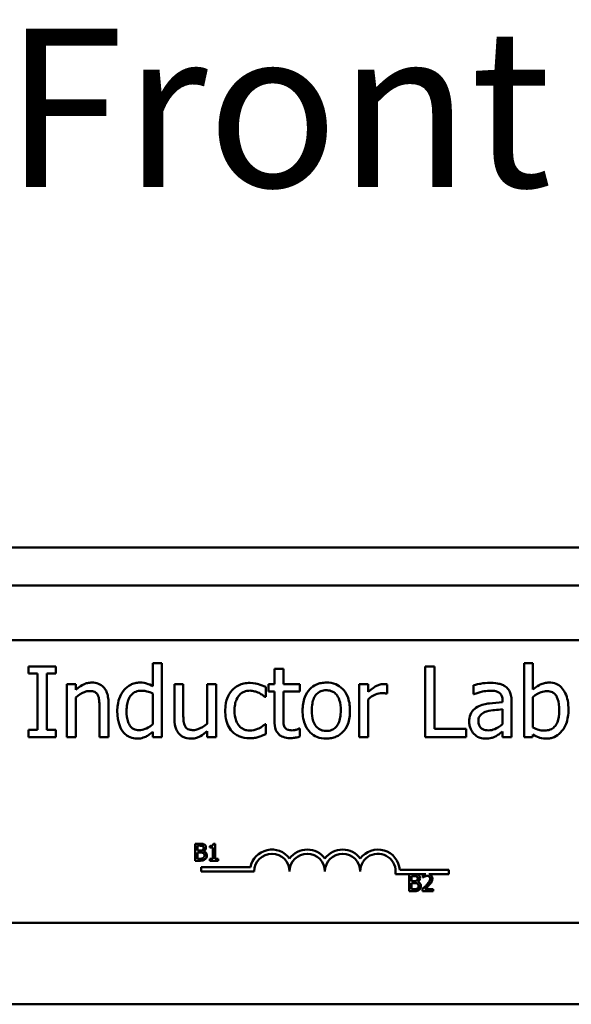
# Model space of a CAD drawing. Units: inches. Extents: x 1.7 to 75.3, y 0.9 to 58.6.
# Drawn here: x 14.2 to 16.1, y 36.9 to 40.3 of the extents above; entities that cross this region are included whole.
import ezdxf

# ---------------------------------------------------------------- set-up
doc = ezdxf.new("R2010")
doc.units = ezdxf.units.IN
doc.header["$LTSCALE"] = 3.5
doc.header["$MEASUREMENT"] = 0
doc.layers.add('Symbol (ANSI)', color=7, linetype='Continuous', lineweight=25)
doc.layers.add('Visible (ANSI)', color=7, linetype='Continuous', lineweight=50)
doc.styles.add('Note Text (ANSI)', font='tahoma.ttf')

msp = doc.modelspace()

# ---------------------------------------------------------------- linework, layer by layer
at = {"layer": 'Visible (ANSI)'}
for p, q in [((17.5583, 38.4782), (13.5583, 38.4782)), ((22.7158, 38.3442), (7.0883, 38.3442)), ((13.0023, 38.1502), (17.8223, 38.1502)), ((14.3122, 38.0576), (14.2154, 38.0576)), ((14.2154, 38.0576), (14.2154, 38.0321)), ((14.3122, 38.0321), (14.3122, 38.0576)), ((14.6868, 38.0687), (14.6552, 38.0687)), ((14.6552, 38.0687), (14.6552, 37.9877)), ((14.6868, 37.8076), (14.6868, 38.0687)), ((15.1165, 38.0491), (15.0849, 38.0491)), ((15.0849, 38.0491), (15.0849, 37.9952)), ((15.1165, 37.9952), (15.1165, 38.0491)), ((15.6515, 38.0576), (15.6183, 38.0576)), ((15.6183, 38.0576), (15.6183, 37.8076)), ((15.6515, 37.8372), (15.6515, 38.0576)), ((15.999, 38.0687), (15.9674, 38.0687)), ((15.9674, 38.0687), (15.9674, 37.8076)), ((15.999, 37.9755), (15.999, 38.0687)), ((14.2154, 38.0321), (14.2472, 38.0321)), ((14.2472, 38.0321), (14.2472, 37.8331)), ((14.2804, 37.8331), (14.2804, 38.0321)), ((14.2804, 38.0321), (14.3122, 38.0321)), ((14.3509, 37.9952), (14.3509, 37.8076)), ((14.3825, 37.9952), (14.3509, 37.9952)), ((14.3825, 37.9743), (14.3825, 37.9952)), ((14.7628, 37.9952), (14.7312, 37.9952)), ((14.7312, 37.9952), (14.7312, 37.8734)), ((14.7628, 37.8882), (14.7628, 37.9952)), ((14.8785, 37.9952), (14.8468, 37.9952)), ((14.8468, 37.9952), (14.8468, 37.855)), ((14.8785, 37.8076), (14.8785, 37.9952)), ((15.0541, 37.9496), (15.0541, 37.9851)), ((15.0849, 37.9952), (15.0636, 37.9952)), ((15.0636, 37.9952), (15.0636, 37.969)), ((15.0636, 37.969), (15.0849, 37.969)), ((15.0849, 37.969), (15.0849, 37.8651)), ((15.1746, 37.9952), (15.1165, 37.9952)), ((15.1165, 37.969), (15.1746, 37.969)), ((15.1165, 37.8797), (15.1165, 37.969)), ((15.1746, 37.969), (15.1746, 37.9952)), ((15.4161, 37.9952), (15.3845, 37.9952)), ((15.3845, 37.9952), (15.3845, 37.8076)), ((15.4161, 37.9672), (15.4161, 37.9952)), ((15.484, 37.9614), (15.484, 37.9942)), ((15.7887, 37.9911), (15.7887, 37.9589)), ((14.3825, 37.8076), (14.3825, 37.9478)), ((14.6552, 37.9616), (14.6552, 37.8532)), ((15.0523, 37.9496), (15.0541, 37.9496)), ((15.4161, 37.8076), (15.4161, 37.9407)), ((15.4824, 37.9614), (15.484, 37.9614)), ((15.7887, 37.9589), (15.7905, 37.9589)), ((15.8914, 37.937), (15.8914, 37.931)), ((15.923, 37.8076), (15.923, 37.9358)), ((15.999, 37.8414), (15.999, 37.949)), ((14.4666, 37.9146), (14.4666, 37.8076)), ((14.4982, 37.8076), (14.4982, 37.9293)), ((15.8914, 37.9058), (15.8914, 37.8538)), ((14.2472, 37.8331), (14.2154, 37.8331)), ((14.2154, 37.8331), (14.2154, 37.8076)), ((14.3122, 37.8331), (14.2804, 37.8331)), ((14.3122, 37.8076), (14.3122, 37.8331)), ((15.0541, 37.8536), (15.0523, 37.8536)), ((15.0541, 37.8181), (15.0541, 37.8536)), ((15.1746, 37.8376), (15.1728, 37.8376)), ((15.1746, 37.8092), (15.1746, 37.8376)), ((15.7632, 37.8372), (15.6515, 37.8372)), ((15.7632, 37.8076), (15.7632, 37.8372)), ((14.2154, 37.8076), (14.3122, 37.8076)), ((14.3509, 37.8076), (14.3825, 37.8076)), ((14.4666, 37.8076), (14.4982, 37.8076)), ((14.6552, 37.8266), (14.6552, 37.8076)), ((14.6552, 37.8076), (14.6868, 37.8076)), ((14.8468, 37.8282), (14.8468, 37.8076)), ((14.8468, 37.8076), (14.8785, 37.8076)), ((15.3845, 37.8076), (15.4161, 37.8076)), ((15.6183, 37.8076), (15.7632, 37.8076)), ((15.8914, 37.8274), (15.8914, 37.8076)), ((15.8914, 37.8076), (15.923, 37.8076)), ((15.9674, 37.8076), (15.997, 37.8076)), ((15.997, 37.8076), (15.999, 37.8163)), ((14.8051, 37.4303), (14.8051, 37.3703)), ((14.821, 37.4303), (14.8051, 37.4303)), ((14.8131, 37.406), (14.8131, 37.4235)), ((14.8131, 37.4235), (14.8207, 37.4235)), ((14.8567, 37.4221), (14.8567, 37.4166)), ((14.8567, 37.4166), (14.8676, 37.4166)), ((14.8676, 37.4166), (14.8676, 37.3764)), ((14.8754, 37.4305), (14.8691, 37.4305)), ((14.8754, 37.3764), (14.8754, 37.4305)), ((14.8221, 37.406), (14.8131, 37.406)), ((14.8131, 37.3771), (14.8131, 37.3993)), ((14.8131, 37.3993), (14.8221, 37.3993)), ((14.8195, 37.3771), (14.8131, 37.3771)), ((14.8346, 37.4037), (14.8346, 37.404)), ((14.8051, 37.3703), (14.8223, 37.3703)), ((14.8261, 37.3325), (14.8261, 37.3472)), ((14.8261, 37.3472), (15.0003, 37.3472)), ((14.8676, 37.3764), (14.8567, 37.3764)), ((14.8567, 37.3764), (14.8567, 37.3703)), ((14.8567, 37.3703), (14.886, 37.3703)), ((14.886, 37.3764), (14.8754, 37.3764)), ((14.886, 37.3703), (14.886, 37.3764)), ((15.0136, 37.3325), (14.8261, 37.3325)), ((15.6198, 37.323), (15.5129, 37.323)), ((15.5282, 37.3377), (15.7011, 37.3377)), ((15.5619, 37.3223), (15.5619, 37.2623)), ((15.5778, 37.3223), (15.5619, 37.3223)), ((15.5699, 37.298), (15.5699, 37.3155)), ((15.5699, 37.3155), (15.5775, 37.3155)), ((15.6101, 37.32), (15.6101, 37.3114)), ((15.6101, 37.3114), (15.6106, 37.3114)), ((15.7011, 37.323), (15.631, 37.323)), ((15.7011, 37.3377), (15.7011, 37.323)), ((15.579, 37.298), (15.5699, 37.298)), ((15.5699, 37.2691), (15.5699, 37.2913)), ((15.5699, 37.2913), (15.579, 37.2913)), ((15.5914, 37.2957), (15.5914, 37.296)), ((15.5619, 37.2623), (15.5792, 37.2623)), ((15.5764, 37.2691), (15.5699, 37.2691)), ((15.6089, 37.2708), (15.6089, 37.2623)), ((15.6089, 37.2623), (15.6459, 37.2623)), ((15.6459, 37.2693), (15.6164, 37.2693)), ((15.6459, 37.2623), (15.6459, 37.2693)), ((17.8223, 37.1502), (13.0023, 37.1502)), ((18.3133, 36.8622), (12.9383, 36.8622))]:
    msp.add_line(p, q, dxfattribs=at)
for centre, radius, start, end in [((15.0761, 37.3325), 0.0772, 35.9425, 169.0242), ((15.0761, 37.3325), 0.0625, 0, 180), ((15.2011, 37.3325), 0.0772, 35.9425, 144.0575), ((15.2011, 37.3325), 0.0625, 0, 180), ((15.3261, 37.3325), 0.0772, 35.9425, 144.0575), ((15.3261, 37.3325), 0.0625, 0, 180), ((15.4511, 37.3325), 0.0772, 3.8949, 144.0575), ((15.4511, 37.3325), 0.0625, 351.2996, 180)]:
    msp.add_arc(centre, radius, start, end, dxfattribs=at)
for points, knots in [([(14.4394, 38.0005), (14.4344, 38.0005), (14.4294, 37.9999), (14.4196, 37.9977), (14.4149, 37.996), (14.4053, 37.9913), (14.3956, 37.9861), (14.3825, 37.9743)], [-0.3727572, -0.3727572, -0.3727572, -0.3727572, -0.2531894, -0.2531894, -0.1342908, -0.1342908, 0, 0, 0, 0]), ([(14.3825, 37.9478), (14.3928, 37.9565), (14.4039, 37.9635), (14.4193, 37.9692), (14.4251, 37.9705), (14.4311, 37.9705)], [-0.1249994, -0.1249994, -0.1249994, -0.1249994, -0.0458089, -0.0458089, 0, 0, 0, 0]), ([(14.4311, 37.9705), (14.4359, 37.9705), (14.4411, 37.97), (14.4478, 37.968), (14.451, 37.9668), (14.4568, 37.9621), (14.4589, 37.9595), (14.4605, 37.9565)], [-0.1263068, -0.1263068, -0.1263068, -0.1263068, -0.0570055, -0.0570055, -0.025784, -0.025784, 0, 0, 0, 0]), ([(14.4982, 37.9293), (14.4982, 37.9364), (14.4977, 37.9435), (14.4954, 37.9564), (14.4938, 37.9623), (14.4893, 37.9728), (14.4858, 37.9793), (14.475, 37.99), (14.4695, 37.9937), (14.4557, 37.9993), (14.4476, 38.0005), (14.4394, 38.0005)], [-0.3389859, -0.3389859, -0.3389859, -0.3389859, -0.2529558, -0.2529558, -0.1784384, -0.1784384, -0.1132546, -0.1132546, -0.0621924, -0.0621924, 0, 0, 0, 0]), ([(14.5535, 37.9743), (14.5458, 37.9649), (14.54, 37.9542), (14.5338, 37.9366), (14.5296, 37.9231), (14.5296, 37.9)], [-0.5070388, -0.5070388, -0.5070388, -0.5070388, -0.1765977, -0.1765977, 0, 0, 0, 0]), ([(14.6088, 38.0005), (14.6033, 38.0005), (14.5978, 37.9998), (14.5861, 37.997), (14.5809, 37.9948), (14.5679, 37.9882), (14.5601, 37.9821), (14.5535, 37.9743)], [-0.139755, -0.139755, -0.139755, -0.139755, -0.1112462, -0.1112462, -0.0774933, -0.0774933, 0, 0, 0, 0]), ([(14.5622, 37.9006), (14.5622, 37.9084), (14.5627, 37.9163), (14.5653, 37.9305), (14.5671, 37.937), (14.5735, 37.9509), (14.5777, 37.9557), (14.5848, 37.9627), (14.5894, 37.9658), (14.6008, 37.9705), (14.6074, 37.9715), (14.6141, 37.9715)], [-0.1792254, -0.1792254, -0.1792254, -0.1792254, -0.1504935, -0.1504935, -0.1261952, -0.1261952, -0.0940822, -0.0940822, -0.0507987, -0.0507987, 0, 0, 0, 0]), ([(14.6552, 37.9877), (14.6483, 37.9916), (14.6408, 37.995), (14.6297, 37.9984), (14.6219, 38.0005), (14.6088, 38.0005)], [-0.3161142, -0.3161142, -0.3161142, -0.3161142, -0.1000919, -0.1000919, 0, 0, 0, 0]), ([(14.6141, 37.9715), (14.6237, 37.9715), (14.6303, 37.9702), (14.6413, 37.9677), (14.6486, 37.9647), (14.6552, 37.9616)], [-0.08507264, -0.08507264, -0.08507264, -0.08507264, -0.05560397, -0.05560397, 0, 0, 0, 0]), ([(14.9356, 37.9739), (14.9276, 37.9652), (14.9219, 37.9548), (14.9156, 37.9375), (14.9113, 37.924), (14.9113, 37.901)], [-0.4867385, -0.4867385, -0.4867385, -0.4867385, -0.1757103, -0.1757103, 0, 0, 0, 0]), ([(14.9988, 37.9994), (14.9916, 37.9994), (14.9844, 37.9987), (14.9705, 37.9957), (14.9638, 37.9934), (14.9492, 37.9863), (14.9418, 37.9808), (14.9356, 37.9739)], [-0.1781826, -0.1781826, -0.1781826, -0.1781826, -0.1236225, -0.1236225, -0.0711436, -0.0711436, 0, 0, 0, 0]), ([(14.9439, 37.901), (14.9439, 37.9082), (14.9444, 37.9156), (14.9468, 37.9289), (14.9486, 37.9351), (14.9547, 37.9487), (14.9591, 37.9542), (14.9675, 37.9625), (14.9725, 37.9658), (14.9845, 37.9708), (14.9913, 37.9719), (14.9982, 37.9719)], [-0.2104374, -0.2104374, -0.2104374, -0.2104374, -0.1740525, -0.1740525, -0.1425095, -0.1425095, -0.0989158, -0.0989158, -0.0526534, -0.0526534, 0, 0, 0, 0]), ([(14.9982, 37.9719), (15.0039, 37.9719), (15.0097, 37.9709), (15.0185, 37.9684), (15.0248, 37.9665), (15.0308, 37.9636)], [-0.1368025, -0.1368025, -0.1368025, -0.1368025, -0.0508763, -0.0508763, 0, 0, 0, 0]), ([(15.0541, 37.9851), (15.046, 37.9892), (15.0373, 37.9925), (15.0243, 37.9964), (15.0137, 37.9994), (14.9988, 37.9994)], [-0.3428739, -0.3428739, -0.3428739, -0.3428739, -0.1134562, -0.1134562, 0, 0, 0, 0]), ([(15.2684, 38.0005), (15.2623, 38.0005), (15.2562, 37.9999), (15.2446, 37.9977), (15.2391, 37.996), (15.2247, 37.9897), (15.2167, 37.984), (15.2038, 37.9704), (15.1972, 37.9616), (15.1866, 37.9338), (15.1846, 37.9174), (15.1846, 37.9014)], [-0.4914178, -0.4914178, -0.4914178, -0.4914178, -0.4173964, -0.4173964, -0.3480277, -0.3480277, -0.2266626, -0.2266626, -0.1218733, -0.1218733, 0, 0, 0, 0]), ([(15.2172, 37.9014), (15.2172, 37.9096), (15.2177, 37.918), (15.2202, 37.9327), (15.2219, 37.9393), (15.2273, 37.9513), (15.2306, 37.9563), (15.2389, 37.9646), (15.2435, 37.9676), (15.255, 37.9723), (15.2617, 37.9733), (15.2684, 37.9733)], [-0.2505827, -0.2505827, -0.2505827, -0.2505827, -0.1903944, -0.1903944, -0.1410081, -0.1410081, -0.0942912, -0.0942912, -0.0514895, -0.0514895, 0, 0, 0, 0]), ([(15.3521, 37.9014), (15.3521, 37.9106), (15.3515, 37.92), (15.3484, 37.9371), (15.3462, 37.945), (15.338, 37.9642), (15.3317, 37.9724), (15.3186, 37.9854), (15.3107, 37.9907), (15.2912, 37.9987), (15.2799, 38.0005), (15.2684, 38.0005)], [-0.3199702, -0.3199702, -0.3199702, -0.3199702, -0.271077, -0.271077, -0.2279172, -0.2279172, -0.1607219, -0.1607219, -0.0870207, -0.0870207, 0, 0, 0, 0]), ([(15.2684, 37.9733), (15.2725, 37.9733), (15.2767, 37.9729), (15.2844, 37.9712), (15.2879, 37.97), (15.2963, 37.9657), (15.3007, 37.9623), (15.308, 37.9537), (15.3116, 37.9478), (15.3183, 37.9274), (15.3195, 37.9138), (15.3195, 37.9014)], [-0.3308447, -0.3308447, -0.3308447, -0.3308447, -0.2801858, -0.2801858, -0.2334587, -0.2334587, -0.1636516, -0.1636516, -0.0946387, -0.0946387, 0, 0, 0, 0]), ([(15.4712, 37.9952), (15.4671, 37.9952), (15.463, 37.9946), (15.4545, 37.9925), (15.4503, 37.9909), (15.4413, 37.9865), (15.4318, 37.9812), (15.4161, 37.9672)], [-0.4144722, -0.4144722, -0.4144722, -0.4144722, -0.2923091, -0.2923091, -0.1599113, -0.1599113, 0, 0, 0, 0]), ([(15.484, 37.9942), (15.4822, 37.9945), (15.4803, 37.9948), (15.4772, 37.9951), (15.4752, 37.9952), (15.4712, 37.9952)], [-0.07140937, -0.07140937, -0.07140937, -0.07140937, -0.02981828, -0.02981828, 0, 0, 0, 0]), ([(15.846, 37.9996), (15.8352, 37.9996), (15.8244, 37.9986), (15.8106, 37.996), (15.7977, 37.9936), (15.7887, 37.9911)], [-0.3096118, -0.3096118, -0.3096118, -0.3096118, -0.0708032, -0.0708032, 0, 0, 0, 0]), ([(15.7905, 37.9589), (15.8001, 37.963), (15.81, 37.9662), (15.8274, 37.97), (15.8368, 37.9717), (15.8458, 37.9717)], [-0.1651145, -0.1651145, -0.1651145, -0.1651145, -0.0687608, -0.0687608, 0, 0, 0, 0]), ([(15.8458, 37.9717), (15.8528, 37.9717), (15.8615, 37.9712), (15.8716, 37.9689), (15.8753, 37.9675), (15.8787, 37.9654)], [-0.07898009, -0.07898009, -0.07898009, -0.07898009, -0.0301634, -0.0301634, 0, 0, 0, 0]), ([(15.9026, 37.9857), (15.8991, 37.9883), (15.8953, 37.9905), (15.8873, 37.9942), (15.8831, 37.9956), (15.8735, 37.9978), (15.8636, 37.9996), (15.846, 37.9996)], [-0.3526137, -0.3526137, -0.3526137, -0.3526137, -0.2442915, -0.2442915, -0.1341849, -0.1341849, 0, 0, 0, 0]), ([(15.923, 37.9358), (15.923, 37.9426), (15.9225, 37.9495), (15.9197, 37.9617), (15.9177, 37.9671), (15.9116, 37.9774), (15.9075, 37.982), (15.9026, 37.9857)], [-0.1427745, -0.1427745, -0.1427745, -0.1427745, -0.0913032, -0.0913032, -0.0472943, -0.0472943, 0, 0, 0, 0]), ([(16.0563, 38.0005), (16.0507, 38.0005), (16.0451, 37.9999), (16.0345, 37.9975), (16.0295, 37.9958), (16.0217, 37.9918), (16.0112, 37.9865), (15.999, 37.9755)], [-0.5187818, -0.5187818, -0.5187818, -0.5187818, -0.3161709, -0.3161709, -0.1254282, -0.1254282, 0, 0, 0, 0]), ([(15.999, 37.949), (16.0103, 37.9588), (16.0214, 37.964), (16.0345, 37.969), (16.0416, 37.9705), (16.0488, 37.9705)], [-0.106876, -0.106876, -0.106876, -0.106876, -0.0554562, -0.0554562, 0, 0, 0, 0]), ([(16.0488, 37.9705), (16.0523, 37.9705), (16.0558, 37.9702), (16.0622, 37.9688), (16.0652, 37.9678), (16.0718, 37.9644), (16.0752, 37.9617), (16.0798, 37.9562), (16.0833, 37.9516), (16.0906, 37.9311), (16.092, 37.9165), (16.092, 37.902)], [-0.4863708, -0.4863708, -0.4863708, -0.4863708, -0.3922062, -0.3922062, -0.3066614, -0.3066614, -0.1878236, -0.1878236, -0.1104547, -0.1104547, 0, 0, 0, 0]), ([(16.1246, 37.9044), (16.1246, 37.9152), (16.1238, 37.9262), (16.1201, 37.9458), (16.1174, 37.9548), (16.1089, 37.9724), (16.1036, 37.9792), (16.0935, 37.9891), (16.0875, 37.9931), (16.073, 37.9991), (16.0647, 38.0005), (16.0563, 38.0005)], [-0.2728845, -0.2728845, -0.2728845, -0.2728845, -0.2185106, -0.2185106, -0.1720136, -0.1720136, -0.119887, -0.119887, -0.0640531, -0.0640531, 0, 0, 0, 0]), ([(14.4605, 37.9565), (14.4632, 37.9515), (14.4647, 37.9451), (14.4662, 37.9307), (14.4666, 37.9226), (14.4666, 37.9146)], [-0.1106694, -0.1106694, -0.1106694, -0.1106694, -0.0613136, -0.0613136, 0, 0, 0, 0]), ([(15.0308, 37.9636), (15.0351, 37.9614), (15.0396, 37.9588), (15.0465, 37.954), (15.0495, 37.9519), (15.0523, 37.9496)], [-0.06440352, -0.06440352, -0.06440352, -0.06440352, -0.02758204, -0.02758204, 0, 0, 0, 0]), ([(15.4161, 37.9407), (15.4239, 37.9482), (15.4327, 37.9544), (15.45, 37.9612), (15.4576, 37.9628), (15.4654, 37.9628)], [-0.1418946, -0.1418946, -0.1418946, -0.1418946, -0.0595149, -0.0595149, 0, 0, 0, 0]), ([(15.4654, 37.9628), (15.4684, 37.9628), (15.4717, 37.9627), (15.4759, 37.9625), (15.4788, 37.9623), (15.4824, 37.9614)], [-0.1062512, -0.1062512, -0.1062512, -0.1062512, -0.0282772, -0.0282772, 0, 0, 0, 0]), ([(15.8787, 37.9654), (15.8809, 37.964), (15.883, 37.9622), (15.886, 37.9585), (15.8877, 37.9561), (15.8908, 37.9482), (15.8914, 37.9426), (15.8914, 37.937)], [-0.1097787, -0.1097787, -0.1097787, -0.1097787, -0.0719227, -0.0719227, -0.0427057, -0.0427057, 0, 0, 0, 0]), ([(14.5296, 37.9), (14.5296, 37.8782), (14.5328, 37.8637), (14.5388, 37.8445), (14.543, 37.8354), (14.5488, 37.8274)], [-0.1533433, -0.1533433, -0.1533433, -0.1533433, -0.075247, -0.075247, 0, 0, 0, 0]), ([(14.6066, 37.8323), (14.603, 37.8323), (14.5994, 37.8326), (14.5927, 37.834), (14.5896, 37.8351), (14.5827, 37.8386), (14.5793, 37.8413), (14.572, 37.8499), (14.5694, 37.8559), (14.5636, 37.8722), (14.5622, 37.8864), (14.5622, 37.9006)], [-0.2175311, -0.2175311, -0.2175311, -0.2175311, -0.1957844, -0.1957844, -0.1760758, -0.1760758, -0.1489834, -0.1489834, -0.107974, -0.107974, 0, 0, 0, 0]), ([(14.9113, 37.901), (14.9113, 37.8918), (14.9119, 37.8824), (14.9146, 37.8682), (14.9165, 37.8597), (14.9243, 37.8418), (14.9292, 37.8341), (14.9356, 37.8274)], [-0.2891982, -0.2891982, -0.2891982, -0.2891982, -0.1486642, -0.1486642, -0.0702067, -0.0702067, 0, 0, 0, 0]), ([(14.9982, 37.8309), (14.9942, 37.8309), (14.9902, 37.8312), (14.9826, 37.8327), (14.9791, 37.8339), (14.9701, 37.8379), (14.9653, 37.8415), (14.9571, 37.8504), (14.9528, 37.8566), (14.9453, 37.8767), (14.9439, 37.8891), (14.9439, 37.901)], [-0.3313646, -0.3313646, -0.3313646, -0.3313646, -0.2827153, -0.2827153, -0.2374838, -0.2374838, -0.1632482, -0.1632482, -0.0906371, -0.0906371, 0, 0, 0, 0]), ([(15.1846, 37.9014), (15.1846, 37.8918), (15.1853, 37.8822), (15.1887, 37.8645), (15.1911, 37.8563), (15.1998, 37.8372), (15.2062, 37.8293), (15.2184, 37.8171), (15.2262, 37.8119), (15.2456, 37.804), (15.257, 37.8023), (15.2684, 37.8023)], [-0.3041151, -0.3041151, -0.3041151, -0.3041151, -0.2589597, -0.2589597, -0.2187539, -0.2187539, -0.1597823, -0.1597823, -0.0872299, -0.0872299, 0, 0, 0, 0]), ([(15.2684, 37.8295), (15.2645, 37.8295), (15.2605, 37.8298), (15.253, 37.8314), (15.2495, 37.8326), (15.2411, 37.8368), (15.2368, 37.8403), (15.2277, 37.8508), (15.2245, 37.8577), (15.2184, 37.8756), (15.2172, 37.8889), (15.2172, 37.9014)], [-0.2213677, -0.2213677, -0.2213677, -0.2213677, -0.1980196, -0.1980196, -0.1763823, -0.1763823, -0.1429783, -0.1429783, -0.0947486, -0.0947486, 0, 0, 0, 0]), ([(15.2684, 37.8023), (15.2747, 37.8023), (15.281, 37.8028), (15.2928, 37.8052), (15.2984, 37.8069), (15.3127, 37.8132), (15.3206, 37.8188), (15.333, 37.832), (15.3395, 37.8407), (15.3501, 37.8687), (15.3521, 37.8853), (15.3521, 37.9014)], [-0.5085564, -0.5085564, -0.5085564, -0.5085564, -0.4285352, -0.4285352, -0.3539718, -0.3539718, -0.2279836, -0.2279836, -0.1225559, -0.1225559, 0, 0, 0, 0]), ([(15.3195, 37.9014), (15.3195, 37.8932), (15.319, 37.8848), (15.3164, 37.8701), (15.3146, 37.8634), (15.3085, 37.8498), (15.3047, 37.8452), (15.2975, 37.8381), (15.293, 37.8351), (15.2817, 37.8305), (15.2751, 37.8295), (15.2684, 37.8295)], [-0.1900991, -0.1900991, -0.1900991, -0.1900991, -0.1556449, -0.1556449, -0.1272293, -0.1272293, -0.0931078, -0.0931078, -0.0506414, -0.0506414, 0, 0, 0, 0]), ([(15.8077, 37.9168), (15.8007, 37.9136), (15.7941, 37.9095), (15.7857, 37.901), (15.7814, 37.8959), (15.7748, 37.8796), (15.7735, 37.8707), (15.7735, 37.8619)], [-0.2559412, -0.2559412, -0.2559412, -0.2559412, -0.133973, -0.133973, -0.0673476, -0.0673476, 0, 0, 0, 0]), ([(15.8914, 37.931), (15.876, 37.9301), (15.8603, 37.9288), (15.8391, 37.9261), (15.8233, 37.9239), (15.8077, 37.9168)], [-0.467826, -0.467826, -0.467826, -0.467826, -0.130352, -0.130352, 0, 0, 0, 0]), ([(15.8351, 37.8981), (15.8456, 37.9013), (15.8553, 37.9023), (15.8719, 37.904), (15.8824, 37.905), (15.8914, 37.9058)], [-0.127677, -0.127677, -0.127677, -0.127677, -0.0689972, -0.0689972, 0, 0, 0, 0]), ([(16.092, 37.902), (16.092, 37.8861), (16.0901, 37.8715), (16.0833, 37.8553), (16.0802, 37.8493), (16.0704, 37.8397), (16.0657, 37.8365), (16.054, 37.8317), (16.0472, 37.8307), (16.0403, 37.8307)], [-0.3132399, -0.3132399, -0.3132399, -0.3132399, -0.1569059, -0.1569059, -0.0964293, -0.0964293, -0.0523714, -0.0523714, 0, 0, 0, 0]), ([(16.0464, 37.8023), (16.0512, 37.8023), (16.0559, 37.8027), (16.065, 37.8045), (16.0694, 37.8059), (16.0823, 37.8114), (16.0899, 37.8169), (16.1028, 37.8302), (16.1104, 37.84), (16.1223, 37.8703), (16.1246, 37.8875), (16.1246, 37.9044)], [-0.4936195, -0.4936195, -0.4936195, -0.4936195, -0.4316083, -0.4316083, -0.3718623, -0.3718623, -0.2482128, -0.2482128, -0.1291313, -0.1291313, 0, 0, 0, 0]), ([(14.7312, 37.8734), (14.7312, 37.8556), (14.7341, 37.8443), (14.7401, 37.8298), (14.7436, 37.8241), (14.7482, 37.8191)], [-0.1194067, -0.1194067, -0.1194067, -0.1194067, -0.0513459, -0.0513459, 0, 0, 0, 0]), ([(14.7689, 37.8463), (14.7661, 37.8516), (14.7646, 37.8575), (14.763, 37.8716), (14.7628, 37.8799), (14.7628, 37.8882)], [-0.1086757, -0.1086757, -0.1086757, -0.1086757, -0.0631004, -0.0631004, 0, 0, 0, 0]), ([(15.0849, 37.8651), (15.0849, 37.8535), (15.0863, 37.8421), (15.0936, 37.8248), (15.0975, 37.8205), (15.1044, 37.8137), (15.1096, 37.8104), (15.123, 37.8051), (15.1313, 37.8039), (15.1396, 37.8039)], [-0.1705903, -0.1705903, -0.1705903, -0.1705903, -0.1367947, -0.1367947, -0.1101646, -0.1101646, -0.0628539, -0.0628539, 0, 0, 0, 0]), ([(15.121, 37.8432), (15.1198, 37.8455), (15.1189, 37.8478), (15.1176, 37.8527), (15.1172, 37.8552), (15.1165, 37.865), (15.1165, 37.8724), (15.1165, 37.8797)], [-0.09438349, -0.09438349, -0.09438349, -0.09438349, -0.07529834, -0.07529834, -0.05584748, -0.05584748, 0, 0, 0, 0]), ([(15.8061, 37.8641), (15.8061, 37.867), (15.8064, 37.87), (15.8076, 37.8754), (15.8085, 37.8779), (15.8109, 37.8824), (15.8129, 37.8854), (15.8224, 37.8931), (15.8286, 37.8961), (15.8351, 37.8981)], [-0.185396, -0.185396, -0.185396, -0.185396, -0.1371143, -0.1371143, -0.0936334, -0.0936334, -0.0520544, -0.0520544, 0, 0, 0, 0]), ([(14.6552, 37.8532), (14.6429, 37.8427), (14.6323, 37.8382), (14.6209, 37.8338), (14.6138, 37.8323), (14.6066, 37.8323)], [-0.09327393, -0.09327393, -0.09327393, -0.09327393, -0.0554366, -0.0554366, 0, 0, 0, 0]), ([(14.7982, 37.8323), (14.7929, 37.8323), (14.7875, 37.8328), (14.781, 37.8348), (14.7781, 37.8359), (14.7725, 37.8406), (14.7704, 37.8433), (14.7689, 37.8463)], [-0.1210689, -0.1210689, -0.1210689, -0.1210689, -0.0553487, -0.0553487, -0.025898, -0.025898, 0, 0, 0, 0]), ([(14.8468, 37.855), (14.8362, 37.8458), (14.8244, 37.8388), (14.8094, 37.8335), (14.8039, 37.8323), (14.7982, 37.8323)], [-0.1215072, -0.1215072, -0.1215072, -0.1215072, -0.0429339, -0.0429339, 0, 0, 0, 0]), ([(15.0523, 37.8536), (15.0415, 37.8436), (15.0307, 37.8385), (15.0167, 37.8327), (15.0076, 37.8309), (14.9982, 37.8309)], [-0.1155427, -0.1155427, -0.1155427, -0.1155427, -0.071917, -0.071917, 0, 0, 0, 0]), ([(15.1475, 37.8315), (15.1419, 37.8315), (15.1362, 37.8321), (15.1285, 37.835), (15.1265, 37.8365), (15.1234, 37.8392), (15.122, 37.8411), (15.121, 37.8432)], [-0.05195593, -0.05195593, -0.05195593, -0.05195593, -0.03152216, -0.03152216, -0.01817284, -0.01817284, 0, 0, 0, 0]), ([(15.1728, 37.8376), (15.1701, 37.8364), (15.1659, 37.835), (15.1595, 37.8329), (15.1551, 37.8315), (15.1475, 37.8315)], [-0.1296752, -0.1296752, -0.1296752, -0.1296752, -0.0580174, -0.0580174, 0, 0, 0, 0]), ([(15.7735, 37.8619), (15.7735, 37.8573), (15.774, 37.8529), (15.7758, 37.844), (15.7772, 37.8398), (15.7818, 37.8295), (15.7854, 37.8238), (15.7901, 37.8189)], [-0.1197163, -0.1197163, -0.1197163, -0.1197163, -0.0856838, -0.0856838, -0.0518157, -0.0518157, 0, 0, 0, 0]), ([(15.8418, 37.8315), (15.8381, 37.8315), (15.8344, 37.8318), (15.8278, 37.833), (15.8247, 37.834), (15.8181, 37.8371), (15.8156, 37.8392), (15.8115, 37.8435), (15.8098, 37.8464), (15.8068, 37.8542), (15.8061, 37.8592), (15.8061, 37.8641)], [-0.1123563, -0.1123563, -0.1123563, -0.1123563, -0.0961711, -0.0961711, -0.0821634, -0.0821634, -0.0636998, -0.0636998, -0.0374242, -0.0374242, 0, 0, 0, 0]), ([(15.8914, 37.8538), (15.8821, 37.8454), (15.8722, 37.8391), (15.8571, 37.8328), (15.8496, 37.8315), (15.8418, 37.8315)], [-0.1242477, -0.1242477, -0.1242477, -0.1242477, -0.0593512, -0.0593512, 0, 0, 0, 0]), ([(16.0403, 37.8307), (16.0309, 37.8307), (16.0243, 37.832), (16.013, 37.835), (16.0056, 37.8382), (15.999, 37.8414)], [-0.08814546, -0.08814546, -0.08814546, -0.08814546, -0.05591676, -0.05591676, 0, 0, 0, 0]), ([(14.5488, 37.8274), (14.5522, 37.8229), (14.556, 37.8188), (14.5655, 37.8113), (14.5704, 37.8088), (14.5823, 37.8038), (14.5907, 37.8023), (14.5993, 37.8023)], [-0.1270842, -0.1270842, -0.1270842, -0.1270842, -0.098602, -0.098602, -0.065555, -0.065555, 0, 0, 0, 0]), ([(14.5993, 37.8023), (14.6048, 37.8023), (14.6106, 37.8027), (14.6184, 37.8046), (14.6235, 37.8059), (14.6299, 37.809)], [-0.1721182, -0.1721182, -0.1721182, -0.1721182, -0.0535781, -0.0535781, 0, 0, 0, 0]), ([(14.6299, 37.809), (14.6343, 37.8111), (14.6386, 37.8136), (14.6468, 37.8198), (14.651, 37.8232), (14.6552, 37.8266)], [-0.0783788, -0.0783788, -0.0783788, -0.0783788, -0.04118703, -0.04118703, 0, 0, 0, 0]), ([(14.7482, 37.8191), (14.7508, 37.8163), (14.7536, 37.8137), (14.76, 37.8094), (14.7634, 37.8077), (14.7711, 37.8048), (14.7788, 37.8023), (14.7899, 37.8023)], [-0.2306383, -0.2306383, -0.2306383, -0.2306383, -0.1573419, -0.1573419, -0.0846261, -0.0846261, 0, 0, 0, 0]), ([(14.7899, 37.8023), (14.7951, 37.8023), (14.8003, 37.8028), (14.8102, 37.805), (14.8148, 37.8067), (14.8232, 37.8109), (14.8327, 37.8158), (14.8468, 37.8282)], [-0.4716713, -0.4716713, -0.4716713, -0.4716713, -0.3035229, -0.3035229, -0.1435963, -0.1435963, 0, 0, 0, 0]), ([(14.9356, 37.8274), (14.9394, 37.8234), (14.9436, 37.8199), (14.953, 37.8137), (14.958, 37.8113), (14.9711, 37.8064), (14.9826, 37.8033), (14.9988, 37.8033)], [-0.2880408, -0.2880408, -0.2880408, -0.2880408, -0.2063159, -0.2063159, -0.1236103, -0.1236103, 0, 0, 0, 0]), ([(14.9988, 37.8033), (15.0039, 37.8033), (15.01, 37.8036), (15.02, 37.8055), (15.0248, 37.8068), (15.0296, 37.8082)], [-0.07745503, -0.07745503, -0.07745503, -0.07745503, -0.03794096, -0.03794096, 0, 0, 0, 0]), ([(15.0296, 37.8082), (15.0339, 37.8093), (15.0383, 37.811), (15.0463, 37.8145), (15.0502, 37.8163), (15.0541, 37.8181)], [-0.06646528, -0.06646528, -0.06646528, -0.06646528, -0.03281373, -0.03281373, 0, 0, 0, 0]), ([(15.1396, 37.8039), (15.1453, 37.8039), (15.151, 37.8045), (15.1605, 37.806), (15.1668, 37.8071), (15.1746, 37.8092)], [-0.1505975, -0.1505975, -0.1505975, -0.1505975, -0.0619592, -0.0619592, 0, 0, 0, 0]), ([(15.7901, 37.8189), (15.7954, 37.8136), (15.8015, 37.8096), (15.8133, 37.8047), (15.8206, 37.8023), (15.8304, 37.8023)], [-0.1822526, -0.1822526, -0.1822526, -0.1822526, -0.074672, -0.074672, 0, 0, 0, 0]), ([(15.8304, 37.8023), (15.8387, 37.8023), (15.8466, 37.8029), (15.8549, 37.8054), (15.8605, 37.8071), (15.8685, 37.8114)], [-0.2339448, -0.2339448, -0.2339448, -0.2339448, -0.069407, -0.069407, 0, 0, 0, 0]), ([(15.8685, 37.8114), (15.873, 37.8136), (15.8772, 37.8165), (15.8845, 37.8222), (15.8879, 37.8249), (15.8914, 37.8274)], [-0.07074424, -0.07074424, -0.07074424, -0.07074424, -0.03303791, -0.03303791, 0, 0, 0, 0]), ([(15.999, 37.8163), (16.0058, 37.8121), (16.0129, 37.8087), (16.0237, 37.8049), (16.0317, 37.8023), (16.0464, 37.8023)], [-0.366904, -0.366904, -0.366904, -0.366904, -0.1117471, -0.1117471, 0, 0, 0, 0]), ([(14.8207, 37.4235), (14.823, 37.4235), (14.8253, 37.4235), (14.829, 37.423), (14.8303, 37.4226), (14.8316, 37.4219)], [-0.02836535, -0.02836535, -0.02836535, -0.02836535, -0.01085458, -0.01085458, 0, 0, 0, 0]), ([(14.8367, 37.4279), (14.834, 37.4294), (14.8317, 37.4298), (14.828, 37.4302), (14.8242, 37.4303), (14.821, 37.4303)], [-0.03480564, -0.03480564, -0.03480564, -0.03480564, -0.02475505, -0.02475505, 0, 0, 0, 0]), ([(14.8347, 37.4157), (14.8347, 37.4144), (14.8345, 37.4131), (14.8339, 37.4109), (14.8336, 37.4102), (14.8327, 37.409), (14.8321, 37.4084), (14.8313, 37.4079)], [-0.01614271, -0.01614271, -0.01614271, -0.01614271, -0.01115771, -0.01115771, -0.00679168, -0.00679168, 0, 0, 0, 0]), ([(14.8316, 37.4219), (14.8321, 37.4216), (14.8326, 37.4212), (14.8336, 37.4202), (14.8338, 37.4196), (14.8345, 37.4181), (14.8347, 37.4169), (14.8347, 37.4157)], [-0.01611241, -0.01611241, -0.01611241, -0.01611241, -0.0128949, -0.0128949, -0.00913085, -0.00913085, 0, 0, 0, 0]), ([(14.8346, 37.404), (14.8363, 37.4048), (14.8378, 37.4059), (14.8401, 37.4082), (14.8412, 37.4096), (14.8427, 37.4132), (14.843, 37.415), (14.843, 37.4168)], [-0.05151697, -0.05151697, -0.05151697, -0.05151697, -0.02945551, -0.02945551, -0.01403183, -0.01403183, 0, 0, 0, 0]), ([(14.843, 37.4168), (14.843, 37.4185), (14.8428, 37.4202), (14.8416, 37.4235), (14.8408, 37.4245), (14.8393, 37.4263), (14.8381, 37.4272), (14.8367, 37.4279)], [-0.0222312, -0.0222312, -0.0222312, -0.0222312, -0.01716168, -0.01716168, -0.01169092, -0.01169092, 0, 0, 0, 0]), ([(14.8691, 37.4305), (14.8691, 37.4297), (14.8689, 37.4289), (14.8685, 37.4274), (14.8683, 37.4267), (14.8676, 37.4255), (14.8671, 37.4249), (14.8662, 37.4241), (14.8654, 37.4236), (14.8619, 37.4224), (14.8593, 37.4221), (14.8567, 37.4221)], [-0.1005438, -0.1005438, -0.1005438, -0.1005438, -0.0762723, -0.0762723, -0.0553229, -0.0553229, -0.032618, -0.032618, -0.0195337, -0.0195337, 0, 0, 0, 0]), ([(14.8331, 37.3796), (14.8324, 37.3791), (14.8315, 37.3787), (14.8297, 37.378), (14.8288, 37.3778), (14.8268, 37.3774), (14.8245, 37.3771), (14.8195, 37.3771)], [-0.1097402, -0.1097402, -0.1097402, -0.1097402, -0.0746497, -0.0746497, -0.0380627, -0.0380627, 0, 0, 0, 0]), ([(14.8313, 37.4079), (14.8302, 37.4072), (14.8289, 37.4066), (14.8263, 37.406), (14.8243, 37.406), (14.8221, 37.406)], [-0.03264374, -0.03264374, -0.03264374, -0.03264374, -0.01655002, -0.01655002, 0, 0, 0, 0]), ([(14.8221, 37.3993), (14.8243, 37.3993), (14.8267, 37.3992), (14.8293, 37.3989), (14.8308, 37.3986), (14.8326, 37.3977)], [-0.04986036, -0.04986036, -0.04986036, -0.04986036, -0.01514589, -0.01514589, 0, 0, 0, 0]), ([(14.8326, 37.3977), (14.8335, 37.3972), (14.8344, 37.3967), (14.836, 37.3951), (14.8364, 37.3943), (14.8373, 37.3922), (14.8375, 37.3903), (14.8375, 37.3884)], [-0.02329222, -0.02329222, -0.02329222, -0.02329222, -0.0192567, -0.0192567, -0.01448536, -0.01448536, 0, 0, 0, 0]), ([(14.8375, 37.3884), (14.8375, 37.3873), (14.8374, 37.3862), (14.8369, 37.3841), (14.8365, 37.3833), (14.8353, 37.3815), (14.8343, 37.3805), (14.8331, 37.3796)], [-0.02306337, -0.02306337, -0.02306337, -0.02306337, -0.01687777, -0.01687777, -0.01077554, -0.01077554, 0, 0, 0, 0]), ([(14.8458, 37.3887), (14.8458, 37.3902), (14.8456, 37.3917), (14.845, 37.3944), (14.8445, 37.3957), (14.843, 37.3983), (14.8419, 37.3997), (14.8386, 37.4022), (14.8366, 37.4031), (14.8346, 37.4037)], [-0.05810018, -0.05810018, -0.05810018, -0.05810018, -0.04429921, -0.04429921, -0.03159195, -0.03159195, -0.01636121, -0.01636121, 0, 0, 0, 0]), ([(14.8396, 37.3752), (14.8406, 37.376), (14.8416, 37.377), (14.8432, 37.3791), (14.8439, 37.3804), (14.8454, 37.384), (14.8458, 37.3864), (14.8458, 37.3887)], [-0.04320546, -0.04320546, -0.04320546, -0.04320546, -0.02995386, -0.02995386, -0.01806939, -0.01806939, 0, 0, 0, 0]), ([(14.8223, 37.3703), (14.8277, 37.3703), (14.8306, 37.371), (14.835, 37.3722), (14.8374, 37.3735), (14.8396, 37.3752)], [-0.03420663, -0.03420663, -0.03420663, -0.03420663, -0.02111028, -0.02111028, 0, 0, 0, 0]), ([(15.5775, 37.3155), (15.5798, 37.3155), (15.5822, 37.3155), (15.5859, 37.3151), (15.5872, 37.3147), (15.5884, 37.314)], [-0.02836535, -0.02836535, -0.02836535, -0.02836535, -0.01085458, -0.01085458, 0, 0, 0, 0]), ([(15.5936, 37.3199), (15.5908, 37.3214), (15.5885, 37.3218), (15.5849, 37.3223), (15.5811, 37.3223), (15.5778, 37.3223)], [-0.03480564, -0.03480564, -0.03480564, -0.03480564, -0.02475505, -0.02475505, 0, 0, 0, 0]), ([(15.5915, 37.3077), (15.5915, 37.3065), (15.5914, 37.3052), (15.5908, 37.3029), (15.5904, 37.3022), (15.5896, 37.301), (15.5889, 37.3004), (15.5881, 37.3)], [-0.01614271, -0.01614271, -0.01614271, -0.01614271, -0.01115771, -0.01115771, -0.00679168, -0.00679168, 0, 0, 0, 0]), ([(15.5884, 37.314), (15.589, 37.3137), (15.5895, 37.3133), (15.5904, 37.3122), (15.5907, 37.3117), (15.5913, 37.3101), (15.5915, 37.3089), (15.5915, 37.3077)], [-0.01611241, -0.01611241, -0.01611241, -0.01611241, -0.0128949, -0.0128949, -0.00913085, -0.00913085, 0, 0, 0, 0]), ([(15.5914, 37.296), (15.5931, 37.2968), (15.5947, 37.2979), (15.5969, 37.3002), (15.598, 37.3016), (15.5995, 37.3052), (15.5998, 37.307), (15.5998, 37.3088)], [-0.05151697, -0.05151697, -0.05151697, -0.05151697, -0.02945551, -0.02945551, -0.01403183, -0.01403183, 0, 0, 0, 0]), ([(15.5998, 37.3088), (15.5998, 37.3105), (15.5996, 37.3122), (15.5984, 37.3155), (15.5976, 37.3166), (15.5962, 37.3183), (15.595, 37.3192), (15.5936, 37.3199)], [-0.0222312, -0.0222312, -0.0222312, -0.0222312, -0.01716168, -0.01716168, -0.01169092, -0.01169092, 0, 0, 0, 0]), ([(15.6198, 37.323), (15.6186, 37.3228), (15.6176, 37.3226), (15.6146, 37.3218), (15.6121, 37.3209), (15.6101, 37.32)], [-0.02032469, -0.02032469, -0.02032469, -0.02032469, -0.01636059, -0.01636059, 0, 0, 0, 0]), ([(15.6106, 37.3114), (15.6114, 37.312), (15.6123, 37.3126), (15.6142, 37.3137), (15.6153, 37.3143), (15.6164, 37.3148)], [-0.01709269, -0.01709269, -0.01709269, -0.01709269, -0.00936796, -0.00936796, 0, 0, 0, 0]), ([(15.6164, 37.3148), (15.6183, 37.3156), (15.6199, 37.316), (15.622, 37.3165), (15.6234, 37.3166), (15.6249, 37.3166)], [-0.01621929, -0.01621929, -0.01621929, -0.01621929, -0.01114601, -0.01114601, 0, 0, 0, 0]), ([(15.6249, 37.3166), (15.6268, 37.3166), (15.6282, 37.3163), (15.6303, 37.3156), (15.6313, 37.315), (15.6322, 37.3142)], [-0.0167019, -0.0167019, -0.0167019, -0.0167019, -0.00937535, -0.00937535, 0, 0, 0, 0]), ([(15.6434, 37.3071), (15.6434, 37.3084), (15.6433, 37.3097), (15.6428, 37.3121), (15.6425, 37.3132), (15.6413, 37.3161), (15.6402, 37.3176), (15.6377, 37.32), (15.6361, 37.3213), (15.6329, 37.3226), (15.6319, 37.3228), (15.631, 37.323)], [-0.0959954, -0.0959954, -0.0959954, -0.0959954, -0.07980065, -0.07980065, -0.06487587, -0.06487587, -0.04062092, -0.04062092, -0.02135969, -0.02135969, -0.01400319, -0.01400319, -0.01400319, -0.01400319]), ([(15.6322, 37.3142), (15.6327, 37.3138), (15.6331, 37.3133), (15.634, 37.3122), (15.6343, 37.3115), (15.635, 37.3097), (15.6352, 37.3082), (15.6352, 37.3067)], [-0.01799053, -0.01799053, -0.01799053, -0.01799053, -0.01511041, -0.01511041, -0.01146257, -0.01146257, 0, 0, 0, 0]), ([(15.6403, 37.2951), (15.6416, 37.2975), (15.6423, 37.2995), (15.6431, 37.3027), (15.6434, 37.3049), (15.6434, 37.3071)], [-0.02530612, -0.02530612, -0.02530612, -0.02530612, -0.01672719, -0.01672719, 0, 0, 0, 0]), ([(15.5881, 37.3), (15.587, 37.2992), (15.5858, 37.2987), (15.5831, 37.2981), (15.5811, 37.298), (15.579, 37.298)], [-0.03264374, -0.03264374, -0.03264374, -0.03264374, -0.01655002, -0.01655002, 0, 0, 0, 0]), ([(15.579, 37.2913), (15.5811, 37.2913), (15.5835, 37.2913), (15.5861, 37.2909), (15.5877, 37.2907), (15.5895, 37.2898)], [-0.04986036, -0.04986036, -0.04986036, -0.04986036, -0.01514589, -0.01514589, 0, 0, 0, 0]), ([(15.5895, 37.2898), (15.5904, 37.2893), (15.5913, 37.2887), (15.5929, 37.2871), (15.5932, 37.2863), (15.5941, 37.2842), (15.5943, 37.2823), (15.5943, 37.2804)], [-0.02329222, -0.02329222, -0.02329222, -0.02329222, -0.0192567, -0.0192567, -0.01448536, -0.01448536, 0, 0, 0, 0]), ([(15.5943, 37.2804), (15.5943, 37.2793), (15.5942, 37.2782), (15.5937, 37.2761), (15.5934, 37.2754), (15.5922, 37.2735), (15.5911, 37.2725), (15.59, 37.2717)], [-0.02306337, -0.02306337, -0.02306337, -0.02306337, -0.01687777, -0.01687777, -0.01077554, -0.01077554, 0, 0, 0, 0]), ([(15.6026, 37.2808), (15.6026, 37.2822), (15.6025, 37.2837), (15.6018, 37.2865), (15.6013, 37.2877), (15.5999, 37.2903), (15.5987, 37.2917), (15.5954, 37.2942), (15.5935, 37.2951), (15.5914, 37.2957)], [-0.05810018, -0.05810018, -0.05810018, -0.05810018, -0.04429921, -0.04429921, -0.03159195, -0.03159195, -0.01636121, -0.01636121, 0, 0, 0, 0]), ([(15.5964, 37.2672), (15.5975, 37.2681), (15.5984, 37.269), (15.6, 37.2711), (15.6008, 37.2724), (15.6023, 37.276), (15.6026, 37.2784), (15.6026, 37.2808)], [-0.04320546, -0.04320546, -0.04320546, -0.04320546, -0.02995386, -0.02995386, -0.01806939, -0.01806939, 0, 0, 0, 0]), ([(15.6234, 37.2853), (15.6201, 37.2817), (15.6178, 37.2795), (15.6139, 37.2756), (15.6114, 37.2732), (15.6089, 37.2708)], [-0.04170724, -0.04170724, -0.04170724, -0.04170724, -0.02643388, -0.02643388, 0, 0, 0, 0]), ([(15.6164, 37.2693), (15.6192, 37.2719), (15.6226, 37.2752), (15.6267, 37.279), (15.6296, 37.2819), (15.6322, 37.2848)], [-0.04283915, -0.04283915, -0.04283915, -0.04283915, -0.03037008, -0.03037008, 0, 0, 0, 0]), ([(15.6352, 37.3067), (15.6352, 37.3051), (15.635, 37.3035), (15.6342, 37.3003), (15.6335, 37.2988), (15.6309, 37.2941), (15.6275, 37.2898), (15.6234, 37.2853)], [-0.08762492, -0.08762492, -0.08762492, -0.08762492, -0.06763594, -0.06763594, -0.04692782, -0.04692782, 0, 0, 0, 0]), ([(15.6322, 37.2848), (15.6338, 37.2865), (15.6353, 37.2882), (15.638, 37.2915), (15.6392, 37.2933), (15.6403, 37.2951)], [-0.03315218, -0.03315218, -0.03315218, -0.03315218, -0.0160429, -0.0160429, 0, 0, 0, 0]), ([(15.59, 37.2717), (15.5892, 37.2711), (15.5884, 37.2707), (15.5866, 37.27), (15.5856, 37.2698), (15.5836, 37.2695), (15.5814, 37.2691), (15.5764, 37.2691)], [-0.1097402, -0.1097402, -0.1097402, -0.1097402, -0.0746497, -0.0746497, -0.0380627, -0.0380627, 0, 0, 0, 0]), ([(15.5792, 37.2623), (15.5845, 37.2623), (15.5875, 37.263), (15.5918, 37.2642), (15.5942, 37.2655), (15.5964, 37.2672)], [-0.03420663, -0.03420663, -0.03420663, -0.03420663, -0.02111028, -0.02111028, 0, 0, 0, 0])]:
    msp.add_open_spline(points, degree=3, knots=knots, dxfattribs=at)

# ---------------------------------------------------------------- texts
at = {"layer": 'Symbol (ANSI)', "insert": (14.1295, 40.3135), "char_height": 0.56, "width": 5.580375, "attachment_point": 1, "style": 'Note Text (ANSI)'}
msp.add_mtext('\\fTahoma|b0|i0;Front View', dxfattribs=at)

doc.saveas('drawing.dxf')
